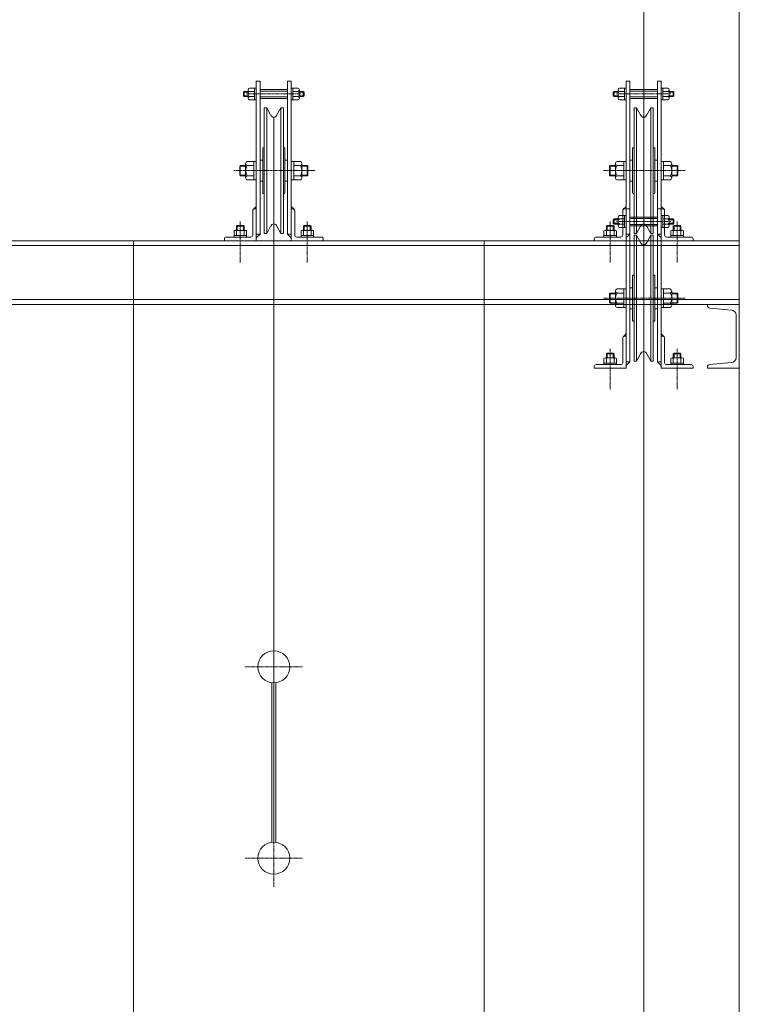
# Model space of a CAD drawing. Units: millimetres. Extents: x 326 to 39726, y 156 to 34196.
# Drawn here: x 12741 to 13869, y 16036 to 17579 of the extents above; entities that cross this region are included whole.
import ezdxf

# ---------------------------------------------------------------- set-up
doc = ezdxf.new("R2010")
doc.units = ezdxf.units.MM
doc.linetypes.add('CENTER', pattern=[2, 1.25, -0.25, 0.25, -0.25])
for name, color, linetype in [('1', 3, 'Continuous'), ('11', 11, 'Continuous'), ('2', 2, 'Continuous'), ('CEN', 1, 'CENTER')]:
    doc.layers.add(name, color=color, linetype=linetype)

msp = doc.modelspace()

# ---------------------------------------------------------------- linework, layer by layer
at = {"lineweight": 9}
msp.add_line((13869, 14483), (13869, 18803), dxfattribs=at)
msp.add_line((13869, 14483), (13869, 18803), dxfattribs=at)
at = {"color": 2, "lineweight": 9}
for p, q in [((13111.5, 17483), (13117.5, 17483)), ((13111.5, 17483), (13111.5, 17243.2)), ((13117.5, 17483), (13117.5, 17243.2)), ((13160.5, 17483), (13166.5, 17483)), ((13160.5, 17483), (13160.5, 17243.2)), ((13166.5, 17483), (13166.5, 17243.2)), ((13691.5, 17483), (13691.5, 17243.2)), ((13691.5, 17483), (13697.5, 17483)), ((13697.5, 17483), (13697.5, 17243.2)), ((13740.5, 17483), (13740.5, 17243.2)), ((13740.5, 17483), (13746.5, 17483)), ((13746.5, 17483), (13746.5, 17243.2)), ((13091.4, 17465.7), (13092.7, 17467)), ((13091.4, 17465.7), (13091.4, 17460.3)), ((13091.4, 17465.7), (13098.9, 17465.7)), ((13092.7, 17467), (13098.9, 17467)), ((13092.7, 17467), (13092.7, 17459)), ((13098.9, 17469.7), (13098.9, 17456.3)), ((13101, 17472.3), (13111.5, 17472.3)), ((13101, 17467.1), (13101, 17467.1)), ((13101, 17467), (13108.8, 17467)), ((13108.8, 17472.3), (13108.8, 17453.7)), ((13111.5, 17469.7), (13111.5, 17469.7)), ((13117.5, 17470), (13139.1, 17470)), ((13160.5, 17470), (13138.9, 17470)), ((13166.5, 17472.3), (13176.9, 17472.3)), ((13166.5, 17469.7), (13166.5, 17469.7)), ((13169.1, 17472.3), (13169.1, 17453.7)), ((13176.9, 17467), (13169.1, 17467)), ((13176.9, 17467.1), (13176.9, 17467.1)), ((13179.1, 17469.7), (13179.1, 17456.3)), ((13185.2, 17467), (13179.1, 17467)), ((13186.5, 17465.7), (13179.1, 17465.7)), ((13186.5, 17465.7), (13185.2, 17467)), ((13185.2, 17467), (13185.2, 17459)), ((13186.5, 17465.7), (13186.5, 17460.3)), ((13671.4, 17465.7), (13672.7, 17467)), ((13671.4, 17465.7), (13678.9, 17465.7)), ((13671.4, 17465.7), (13671.4, 17460.3)), ((13672.7, 17467), (13672.7, 17459)), ((13672.7, 17467), (13678.9, 17467)), ((13678.9, 17469.7), (13678.9, 17456.3)), ((13681, 17472.3), (13691.5, 17472.3)), ((13681, 17467.1), (13681, 17467.1)), ((13681, 17467), (13688.8, 17467)), ((13688.8, 17472.3), (13688.8, 17453.7)), ((13691.5, 17469.7), (13691.5, 17469.7)), ((13697.5, 17470), (13719.1, 17470)), ((13740.5, 17470), (13718.9, 17470)), ((13746.5, 17472.3), (13756.9, 17472.3)), ((13746.5, 17469.7), (13746.5, 17469.7)), ((13749.1, 17472.3), (13749.1, 17453.7)), ((13756.9, 17467), (13749.1, 17467)), ((13756.9, 17467.1), (13756.9, 17467.1)), ((13759.1, 17469.7), (13759.1, 17456.3)), ((13765.2, 17467), (13759.1, 17467)), ((13766.5, 17465.7), (13759.1, 17465.7)), ((13765.2, 17467), (13765.2, 17459)), ((13766.5, 17465.7), (13765.2, 17467)), ((13766.5, 17465.7), (13766.5, 17460.3)), ((13091.4, 17460.3), (13098.9, 17460.3)), ((13091.4, 17460.3), (13092.7, 17459)), ((13092.7, 17459), (13098.9, 17459)), ((13101, 17459), (13108.8, 17459)), ((13101, 17453.7), (13111.5, 17453.7)), ((13111.5, 17456.3), (13111.5, 17456.3)), ((13117.5, 17456), (13139.1, 17456)), ((13160.5, 17456), (13138.9, 17456)), ((13166.5, 17456.3), (13166.5, 17456.3)), ((13166.5, 17453.7), (13176.9, 17453.7)), ((13176.9, 17459), (13169.1, 17459)), ((13186.5, 17460.3), (13179.1, 17460.3)), ((13185.2, 17459), (13179.1, 17459)), ((13186.5, 17460.3), (13185.2, 17459)), ((13671.4, 17460.3), (13672.7, 17459)), ((13671.4, 17460.3), (13678.9, 17460.3)), ((13672.7, 17459), (13678.9, 17459)), ((13681, 17459), (13688.8, 17459)), ((13681, 17453.7), (13691.5, 17453.7)), ((13691.5, 17456.3), (13691.5, 17456.3)), ((13697.5, 17456), (13719.1, 17456)), ((13740.5, 17456), (13718.9, 17456)), ((13746.5, 17456.3), (13746.5, 17456.3)), ((13746.5, 17453.7), (13756.9, 17453.7)), ((13756.9, 17459), (13749.1, 17459)), ((13766.5, 17460.3), (13759.1, 17460.3)), ((13765.2, 17459), (13759.1, 17459)), ((13766.5, 17460.3), (13765.2, 17459)), ((13124, 17441.5), (13128, 17441.5)), ((13124, 17342.8), (13124, 17441.5)), ((13134.1, 17430.1), (13128, 17441.5)), ((13128, 17342.8), (13128, 17441.5)), ((13143.8, 17430.1), (13150, 17441.5)), ((13150, 17342.8), (13150, 17441.5)), ((13154, 17441.5), (13150, 17441.5)), ((13154, 17342.8), (13154, 17441.5)), ((13704, 17342.8), (13704, 17441.5)), ((13704, 17441.5), (13708, 17441.5)), ((13708, 17342.8), (13708, 17441.5)), ((13714.1, 17430.1), (13708, 17441.5)), ((13723.8, 17430.1), (13730, 17441.5)), ((13734, 17441.5), (13730, 17441.5)), ((13730, 17342.8), (13730, 17441.5)), ((13734, 17342.8), (13734, 17441.5)), ((13121.6, 17342.8), (13121.6, 17377.8)), ((13122.6, 17378.8), (13124, 17378.8)), ((13155.3, 17378.8), (13154, 17378.8)), ((13156.3, 17342.8), (13156.3, 17377.8)), ((13701.6, 17342.8), (13701.6, 17377.8)), ((13702.6, 17378.8), (13704, 17378.8)), ((13735.3, 17378.8), (13734, 17378.8)), ((13736.3, 17342.8), (13736.3, 17377.8)), ((13094.9, 17354), (13094.9, 17331.8)), ((13107.7, 17357.3), (13097.3, 17357.3)), ((13107.7, 17357.3), (13111.5, 17357.3)), ((13107.7, 17357.3), (13107.7, 17328.3)), ((13117.5, 17359.3), (13121.6, 17359.3)), ((13156.4, 17359.3), (13160.5, 17359.3)), ((13166.5, 17358), (13166.5, 17341.8)), ((13166.5, 17357.3), (13180.7, 17357.3)), ((13170.2, 17357.3), (13170.2, 17328.3)), ((13183, 17354), (13183, 17331.8)), ((13674.9, 17354), (13674.9, 17331.8)), ((13687.7, 17357.3), (13677.3, 17357.3)), ((13687.7, 17357.3), (13687.7, 17328.3)), ((13687.7, 17357.3), (13691.5, 17357.3)), ((13697.5, 17359.3), (13701.6, 17359.3)), ((13736.4, 17359.3), (13740.5, 17359.3)), ((13746.5, 17358), (13746.5, 17341.8)), ((13746.5, 17357.3), (13760.7, 17357.3)), ((13750.2, 17357.3), (13750.2, 17328.3)), ((13763, 17354), (13763, 17331.8)), ((13085.5, 17349.8), (13086.5, 17350.8)), ((13085.5, 17349.8), (13085.5, 17335.7)), ((13085.5, 17349.8), (13094.9, 17349.8)), ((13086.5, 17350.8), (13094.9, 17350.8)), ((13086.5, 17350.8), (13086.5, 17334.8)), ((13097.3, 17350.8), (13107.6, 17350.8)), ((13111.5, 17352.5), (13111.5, 17342.1)), ((13121.6, 17342.8), (13121.6, 17307.8)), ((13124, 17342.8), (13124, 17244)), ((13128, 17342.8), (13128, 17244)), ((13150, 17342.8), (13150, 17244)), ((13154, 17342.8), (13154, 17244)), ((13156.3, 17342.8), (13156.3, 17307.8)), ((13180.7, 17350.8), (13170.3, 17350.8)), ((13191.4, 17350.8), (13183, 17350.8)), ((13192.4, 17349.8), (13183, 17349.8)), ((13191.4, 17350.8), (13191.4, 17334.8)), ((13192.4, 17349.8), (13191.4, 17350.8)), ((13192.4, 17349.8), (13192.4, 17335.7)), ((13665.5, 17349.8), (13666.5, 17350.8)), ((13665.5, 17349.8), (13674.9, 17349.8)), ((13665.5, 17349.8), (13665.5, 17335.7)), ((13666.5, 17350.8), (13666.5, 17334.8)), ((13666.5, 17350.8), (13674.9, 17350.8)), ((13677.3, 17350.8), (13687.6, 17350.8)), ((13691.5, 17352.5), (13691.5, 17342.1)), ((13701.6, 17342.8), (13701.6, 17307.8)), ((13704, 17342.8), (13704, 17244)), ((13708, 17342.8), (13708, 17244)), ((13730, 17342.8), (13730, 17244)), ((13734, 17342.8), (13734, 17244)), ((13736.3, 17342.8), (13736.3, 17307.8)), ((13760.7, 17350.8), (13750.3, 17350.8)), ((13771.4, 17350.8), (13763, 17350.8)), ((13772.4, 17349.8), (13763, 17349.8)), ((13772.4, 17349.8), (13771.4, 17350.8)), ((13771.4, 17350.8), (13771.4, 17334.8)), ((13772.4, 17349.8), (13772.4, 17335.7)), ((13085.5, 17335.7), (13094.9, 17335.7)), ((13086.5, 17334.8), (13085.5, 17335.7)), ((13086.5, 17334.8), (13094.9, 17334.8)), ((13097.3, 17334.8), (13107.6, 17334.8)), ((13107.7, 17328.3), (13097.3, 17328.3)), ((13107.7, 17328.3), (13111.5, 17328.3)), ((13117.5, 17326.3), (13121.6, 17326.3)), ((13156.3, 17326.3), (13160.5, 17326.3)), ((13166.5, 17328.3), (13180.7, 17328.3)), ((13180.7, 17334.8), (13170.3, 17334.8)), ((13192.4, 17335.7), (13183, 17335.7)), ((13191.4, 17334.8), (13183, 17334.8)), ((13191.4, 17334.8), (13192.4, 17335.7)), ((13666.5, 17334.8), (13665.5, 17335.7)), ((13665.5, 17335.7), (13674.9, 17335.7)), ((13666.5, 17334.8), (13674.9, 17334.8)), ((13677.3, 17334.8), (13687.6, 17334.8)), ((13687.7, 17328.3), (13677.3, 17328.3)), ((13687.7, 17328.3), (13691.5, 17328.3)), ((13697.5, 17326.3), (13701.6, 17326.3)), ((13736.3, 17326.3), (13740.5, 17326.3)), ((13746.5, 17328.3), (13760.7, 17328.3)), ((13760.7, 17334.8), (13750.3, 17334.8)), ((13772.4, 17335.7), (13763, 17335.7)), ((13771.4, 17334.8), (13763, 17334.8)), ((13771.4, 17334.8), (13772.4, 17335.7)), ((13122.6, 17306.8), (13124, 17306.8)), ((13155.3, 17306.8), (13154, 17306.8)), ((13702.6, 17306.8), (13704, 17306.8)), ((13735.3, 17306.8), (13734, 17306.8)), ((13106.1, 17241.6), (13106.1, 17280)), ((13107, 17282.3), (13111.5, 17286.8)), ((13109.1, 17283), (13111.5, 17283)), ((13171, 17282.3), (13166.5, 17286.8)), ((13168.9, 17283), (13166.5, 17283)), ((13171.9, 17241.6), (13171.9, 17280)), ((13686.1, 17241.6), (13686.1, 17280)), ((13687, 17282.3), (13691.5, 17286.8)), ((13689.1, 17283), (13691.5, 17283)), ((13691.5, 17283), (13697.5, 17283)), ((13691.5, 17283), (13691.5, 17043.2)), ((13697.5, 17283), (13697.5, 17043.2)), ((13740.5, 17283), (13746.5, 17283)), ((13740.5, 17283), (13740.5, 17043.2)), ((13751, 17282.3), (13746.5, 17286.8)), ((13746.5, 17283), (13746.5, 17043.2)), ((13748.9, 17283), (13746.5, 17283)), ((13751.9, 17241.6), (13751.9, 17280)), ((13671.4, 17265.7), (13672.7, 17267)), ((13671.4, 17265.7), (13671.4, 17260.3)), ((13671.4, 17265.7), (13678.9, 17265.7)), ((13672.7, 17267), (13678.9, 17267)), ((13672.7, 17267), (13672.7, 17259)), ((13678.9, 17269.7), (13678.9, 17256.3)), ((13681, 17272.3), (13691.5, 17272.3)), ((13681, 17267.1), (13681, 17267.1)), ((13681, 17267), (13688.8, 17267)), ((13688.8, 17272.3), (13688.8, 17253.7)), ((13691.5, 17269.7), (13691.5, 17269.7)), ((13697.5, 17270), (13719.1, 17270)), ((13740.5, 17270), (13718.9, 17270)), ((13746.5, 17272.3), (13756.9, 17272.3)), ((13746.5, 17269.7), (13746.5, 17269.7)), ((13749.1, 17272.3), (13749.1, 17253.7)), ((13756.9, 17267), (13749.1, 17267)), ((13756.9, 17267.1), (13756.9, 17267.1)), ((13759.1, 17269.7), (13759.1, 17256.3)), ((13765.2, 17267), (13759.1, 17267)), ((13766.5, 17265.7), (13759.1, 17265.7)), ((13766.5, 17265.7), (13765.2, 17267)), ((13765.2, 17267), (13765.2, 17259)), ((13766.5, 17265.7), (13766.5, 17260.3)), ((13076.7, 17248.2), (13076.7, 17244.6)), ((13078.6, 17249.2), (13094.4, 17249.2)), ((13080.6, 17255.5), (13081.8, 17256.8)), ((13080.6, 17249.2), (13080.6, 17255.5)), ((13080.6, 17255.5), (13092.6, 17255.5)), ((13080.6, 17241), (13080.6, 17248.2)), ((13081.8, 17249.2), (13081.8, 17256.8)), ((13091.3, 17256.8), (13081.8, 17256.8)), ((13091.3, 17249.2), (13091.3, 17256.8)), ((13092.6, 17255.5), (13091.3, 17256.8)), ((13092.5, 17244.6), (13092.5, 17248.2)), ((13092.6, 17249.2), (13092.6, 17255.5)), ((13096.3, 17248.2), (13096.3, 17244.6)), ((13111.5, 17233), (13111.5, 17249.2)), ((13134.1, 17255.5), (13128, 17244)), ((13143.8, 17255.5), (13150, 17244)), ((13166.5, 17233), (13166.5, 17249.2)), ((13181.7, 17248.2), (13181.7, 17244.6)), ((13199.4, 17249.2), (13183.6, 17249.2)), ((13185.4, 17255.5), (13186.6, 17256.8)), ((13197.4, 17255.5), (13185.4, 17255.5)), ((13185.4, 17249.2), (13185.4, 17255.5)), ((13185.5, 17244.6), (13185.5, 17248.2)), ((13186.6, 17256.8), (13196.1, 17256.8)), ((13186.6, 17249.2), (13186.6, 17256.8)), ((13197.4, 17255.5), (13196.1, 17256.8)), ((13196.1, 17249.2), (13196.1, 17256.8)), ((13197.4, 17249.2), (13197.4, 17255.5)), ((13197.4, 17241), (13197.4, 17248.2)), ((13201.3, 17248.2), (13201.3, 17244.6)), ((13656.7, 17248.2), (13656.7, 17244.6)), ((13658.6, 17249.2), (13674.4, 17249.2)), ((13660.6, 17255.5), (13661.8, 17256.8)), ((13660.6, 17255.5), (13672.6, 17255.5)), ((13660.6, 17249.2), (13660.6, 17255.5)), ((13660.6, 17241), (13660.6, 17248.2)), ((13671.3, 17256.8), (13661.8, 17256.8)), ((13661.8, 17249.2), (13661.8, 17256.8)), ((13672.6, 17255.5), (13671.3, 17256.8)), ((13671.3, 17249.2), (13671.3, 17256.8)), ((13671.4, 17260.3), (13678.9, 17260.3)), ((13671.4, 17260.3), (13672.7, 17259)), ((13672.5, 17244.6), (13672.5, 17248.2)), ((13672.6, 17249.2), (13672.6, 17255.5)), ((13672.7, 17259), (13678.9, 17259)), ((13676.3, 17248.2), (13676.3, 17244.6)), ((13681, 17259), (13688.8, 17259)), ((13681, 17253.7), (13691.5, 17253.7)), ((13691.5, 17256.3), (13691.5, 17256.3)), ((13691.5, 17233), (13691.5, 17249.2)), ((13697.5, 17256), (13719.1, 17256)), ((13714.1, 17255.5), (13708, 17244)), ((13740.5, 17256), (13718.9, 17256)), ((13723.8, 17255.5), (13730, 17244)), ((13746.5, 17256.3), (13746.5, 17256.3)), ((13746.5, 17253.7), (13756.9, 17253.7)), ((13746.5, 17233), (13746.5, 17249.2)), ((13756.9, 17259), (13749.1, 17259)), ((13766.5, 17260.3), (13759.1, 17260.3)), ((13765.2, 17259), (13759.1, 17259)), ((13761.7, 17248.2), (13761.7, 17244.6)), ((13779.4, 17249.2), (13763.6, 17249.2)), ((13766.5, 17260.3), (13765.2, 17259)), ((13765.4, 17255.5), (13766.6, 17256.8)), ((13765.4, 17249.2), (13765.4, 17255.5)), ((13777.4, 17255.5), (13765.4, 17255.5)), ((13765.5, 17244.6), (13765.5, 17248.2)), ((13766.6, 17249.2), (13766.6, 17256.8)), ((13766.6, 17256.8), (13776.1, 17256.8)), ((13776.1, 17249.2), (13776.1, 17256.8)), ((13777.4, 17255.5), (13776.1, 17256.8)), ((13777.4, 17249.2), (13777.4, 17255.5)), ((13777.4, 17241), (13777.4, 17248.2)), ((13781.3, 17248.2), (13781.3, 17244.6)), ((13061.5, 17235.6), (13061.5, 17233)), ((13061.5, 17233), (13111.5, 17233)), ((13064.5, 17238.6), (13103.1, 17238.6)), ((13076.7, 17241), (13076.7, 17244.6)), ((13096.3, 17241), (13076.7, 17241)), ((13076.7, 17241), (13076.7, 17238.6)), ((13092.5, 17244.6), (13092.5, 17241)), ((13096.3, 17241), (13096.3, 17244.6)), ((13096.3, 17241), (13096.3, 17238.6)), ((13117.5, 17243.2), (13111.5, 17243.2)), ((13111.5, 17237.2), (13117.5, 17243.2)), ((13124, 17244), (13128, 17244)), ((13154, 17244), (13150, 17244)), ((13166.5, 17243.2), (13160.5, 17243.2)), ((13166.5, 17237.2), (13160.5, 17243.2)), ((13216.5, 17233), (13166.5, 17233)), ((13213.5, 17238.6), (13174.9, 17238.6)), ((13181.7, 17241), (13181.7, 17244.6)), ((13181.7, 17241), (13181.7, 17238.6)), ((13181.7, 17241), (13201.3, 17241)), ((13185.5, 17244.6), (13185.5, 17241)), ((13201.3, 17241), (13201.3, 17244.6)), ((13201.3, 17241), (13201.3, 17238.6)), ((13216.5, 17235.6), (13216.5, 17233)), ((13641.5, 17235.6), (13641.5, 17233)), ((13641.5, 17233), (13691.5, 17233)), ((13644.5, 17238.6), (13683.1, 17238.6)), ((13656.7, 17241), (13656.7, 17244.6)), ((13656.7, 17241), (13656.7, 17238.6)), ((13676.3, 17241), (13656.7, 17241)), ((13672.5, 17244.6), (13672.5, 17241)), ((13676.3, 17241), (13676.3, 17244.6)), ((13676.3, 17241), (13676.3, 17238.6)), ((13691.5, 17237.2), (13697.5, 17243.2)), ((13697.5, 17243.2), (13691.5, 17243.2)), ((13704, 17244), (13708, 17244)), ((13704, 17241.5), (13708, 17241.5)), ((13704, 17142.8), (13704, 17241.5)), ((13714.1, 17230.1), (13708, 17241.5)), ((13708, 17142.8), (13708, 17241.5)), ((13723.8, 17230.1), (13730, 17241.5)), ((13734, 17244), (13730, 17244)), ((13730, 17142.8), (13730, 17241.5)), ((13734, 17241.5), (13730, 17241.5)), ((13734, 17142.8), (13734, 17241.5)), ((13746.5, 17237.2), (13740.5, 17243.2)), ((13746.5, 17243.2), (13740.5, 17243.2)), ((13796.5, 17233), (13746.5, 17233)), ((13793.5, 17238.6), (13754.9, 17238.6)), ((13761.7, 17241), (13761.7, 17244.6)), ((13761.7, 17241), (13781.3, 17241)), ((13761.7, 17241), (13761.7, 17238.6)), ((13765.5, 17244.6), (13765.5, 17241)), ((13781.3, 17241), (13781.3, 17244.6)), ((13781.3, 17241), (13781.3, 17238.6)), ((13796.5, 17235.6), (13796.5, 17233)), ((13701.6, 17142.8), (13701.6, 17177.8)), ((13702.6, 17178.8), (13704, 17178.8)), ((13735.3, 17178.8), (13734, 17178.8)), ((13736.3, 17142.8), (13736.3, 17177.8)), ((13674.9, 17154), (13674.9, 17131.8)), ((13687.7, 17157.3), (13677.3, 17157.3)), ((13687.7, 17157.3), (13691.5, 17157.3)), ((13687.7, 17157.3), (13687.7, 17128.3)), ((13697.5, 17159.3), (13701.6, 17159.3)), ((13736.4, 17159.3), (13740.5, 17159.3)), ((13746.5, 17158), (13746.5, 17141.8)), ((13746.5, 17157.3), (13760.7, 17157.3)), ((13750.2, 17157.3), (13750.2, 17128.3)), ((13763, 17154), (13763, 17131.8)), ((13665.5, 17149.8), (13666.5, 17150.8)), ((13665.5, 17149.8), (13665.5, 17135.7)), ((13665.5, 17149.8), (13674.9, 17149.8)), ((13666.5, 17150.8), (13674.9, 17150.8)), ((13666.5, 17150.8), (13666.5, 17134.8)), ((13677.3, 17150.8), (13687.6, 17150.8)), ((13691.5, 17152.5), (13691.5, 17142.1)), ((13701.6, 17142.8), (13701.6, 17107.8)), ((13704, 17142.8), (13704, 17044)), ((13708, 17142.8), (13708, 17044)), ((13730, 17142.8), (13730, 17044)), ((13734, 17142.8), (13734, 17044)), ((13736.3, 17142.8), (13736.3, 17107.8)), ((13760.7, 17150.8), (13750.3, 17150.8)), ((13771.4, 17150.8), (13763, 17150.8)), ((13772.4, 17149.8), (13763, 17149.8)), ((13771.4, 17150.8), (13771.4, 17134.8)), ((13772.4, 17149.8), (13771.4, 17150.8)), ((13772.4, 17149.8), (13772.4, 17135.7)), ((13665.5, 17135.7), (13674.9, 17135.7)), ((13666.5, 17134.8), (13665.5, 17135.7)), ((13666.5, 17134.8), (13674.9, 17134.8)), ((13677.3, 17134.8), (13687.6, 17134.8)), ((13687.7, 17128.3), (13677.3, 17128.3)), ((13687.7, 17128.3), (13691.5, 17128.3)), ((13697.5, 17126.3), (13701.6, 17126.3)), ((13736.3, 17126.3), (13740.5, 17126.3)), ((13746.5, 17128.3), (13760.7, 17128.3)), ((13760.7, 17134.8), (13750.3, 17134.8)), ((13772.4, 17135.7), (13763, 17135.7)), ((13771.4, 17134.8), (13763, 17134.8)), ((13771.4, 17134.8), (13772.4, 17135.7)), ((13702.6, 17106.8), (13704, 17106.8)), ((13735.3, 17106.8), (13734, 17106.8)), ((13686.1, 17041.6), (13686.1, 17080)), ((13687, 17082.3), (13691.5, 17086.8)), ((13689.1, 17083), (13691.5, 17083)), ((13751, 17082.3), (13746.5, 17086.8)), ((13748.9, 17083), (13746.5, 17083)), ((13751.9, 17041.6), (13751.9, 17080)), ((13656.7, 17048.2), (13656.7, 17044.6)), ((13658.6, 17049.2), (13674.4, 17049.2)), ((13660.6, 17055.5), (13661.8, 17056.8)), ((13660.6, 17049.2), (13660.6, 17055.5)), ((13660.6, 17055.5), (13672.6, 17055.5)), ((13660.6, 17041), (13660.6, 17048.2)), ((13661.8, 17049.2), (13661.8, 17056.8)), ((13671.3, 17056.8), (13661.8, 17056.8)), ((13671.3, 17049.2), (13671.3, 17056.8)), ((13672.6, 17055.5), (13671.3, 17056.8)), ((13672.5, 17044.6), (13672.5, 17048.2)), ((13672.6, 17049.2), (13672.6, 17055.5)), ((13676.3, 17048.2), (13676.3, 17044.6)), ((13691.5, 17033), (13691.5, 17049.2)), ((13714.1, 17055.5), (13708, 17044)), ((13723.8, 17055.5), (13730, 17044)), ((13746.5, 17033), (13746.5, 17049.2)), ((13761.7, 17048.2), (13761.7, 17044.6)), ((13779.4, 17049.2), (13763.6, 17049.2)), ((13765.4, 17055.5), (13766.6, 17056.8)), ((13777.4, 17055.5), (13765.4, 17055.5)), ((13765.4, 17049.2), (13765.4, 17055.5)), ((13765.5, 17044.6), (13765.5, 17048.2)), ((13766.6, 17056.8), (13776.1, 17056.8)), ((13766.6, 17049.2), (13766.6, 17056.8)), ((13777.4, 17055.5), (13776.1, 17056.8)), ((13776.1, 17049.2), (13776.1, 17056.8)), ((13777.4, 17049.2), (13777.4, 17055.5)), ((13777.4, 17041), (13777.4, 17048.2)), ((13781.3, 17048.2), (13781.3, 17044.6)), ((13641.5, 17035.6), (13641.5, 17033)), ((13641.5, 17033), (13691.5, 17033)), ((13644.5, 17038.6), (13683.1, 17038.6)), ((13656.7, 17041), (13656.7, 17044.6)), ((13676.3, 17041), (13656.7, 17041)), ((13656.7, 17041), (13656.7, 17038.6)), ((13672.5, 17044.6), (13672.5, 17041)), ((13676.3, 17041), (13676.3, 17044.6)), ((13676.3, 17041), (13676.3, 17038.6)), ((13697.5, 17043.2), (13691.5, 17043.2)), ((13691.5, 17037.2), (13697.5, 17043.2)), ((13704, 17044), (13708, 17044)), ((13734, 17044), (13730, 17044)), ((13746.5, 17043.2), (13740.5, 17043.2)), ((13746.5, 17037.2), (13740.5, 17043.2)), ((13796.5, 17033), (13746.5, 17033)), ((13793.5, 17038.6), (13754.9, 17038.6)), ((13761.7, 17041), (13761.7, 17044.6)), ((13761.7, 17041), (13761.7, 17038.6)), ((13761.7, 17041), (13781.3, 17041)), ((13765.5, 17044.6), (13765.5, 17041)), ((13781.3, 17041), (13781.3, 17044.6)), ((13781.3, 17041), (13781.3, 17038.6)), ((13796.5, 17035.6), (13796.5, 17033))]:
    msp.add_line(p, q, dxfattribs=at)
at = {"color": 3, "lineweight": 9}
for centre in [(13139, 16564.7), (13139, 16264.7)]:
    msp.add_circle(centre, 25, dxfattribs=at)
at = {"color": 2, "lineweight": 9}
for centre, radius, start, end in [((13101.6, 17469.7), 2.7, 101.4475, 260.3694), ((13103.6, 17463), 4.78, 123.2303, 236.7697), ((13176.4, 17469.7), 2.7, 279.6306, 78.5525), ((13174.3, 17463), 4.78, 303.2303, 56.7697), ((13681.6, 17469.7), 2.7, 101.4475, 260.3694), ((13683.6, 17463), 4.78, 123.2303, 236.7697), ((13756.4, 17469.7), 2.7, 279.6306, 78.5525), ((13754.3, 17463), 4.78, 303.2303, 56.7697), ((13101.6, 17456.3), 2.72, 101.863, 258.137), ((13176.4, 17456.3), 2.72, 281.863, 78.137), ((13681.6, 17456.3), 2.72, 101.863, 258.137), ((13756.4, 17456.3), 2.72, 281.863, 78.137), ((13139, 17431.4), 5, 194.6574, 270), ((13139, 17431.4), 5, 270, 345.3426), ((13719, 17431.4), 5, 194.6574, 270), ((13719, 17431.4), 5, 270, 345.3426), ((13122.6, 17377.8), 1, 90, 180), ((13155.3, 17377.8), 1, 0, 90), ((13702.6, 17377.8), 1, 90, 180), ((13735.3, 17377.8), 1, 0, 90), ((13098.3, 17354), 3.42, 108.2709, 251.7291), ((13179.6, 17354), 3.42, 288.2709, 71.7291), ((13678.3, 17354), 3.42, 108.2709, 251.7291), ((13759.6, 17354), 3.42, 288.2709, 71.7291), ((13109.7, 17342.8), 14.8, 147.3115, 212.6885), ((13168.2, 17342.8), 14.8, 327.3115, 32.6885), ((13689.7, 17342.8), 14.8, 147.3115, 212.6885), ((13748.2, 17342.8), 14.8, 327.3115, 32.6885), ((13098.3, 17331.5), 3.41, 107.9017, 252.0983), ((13179.6, 17331.5), 3.41, 287.9017, 72.0983), ((13678.3, 17331.5), 3.41, 107.9017, 252.0983), ((13759.6, 17331.5), 3.41, 287.9017, 72.0983), ((13122.6, 17307.8), 1, 180, 270), ((13155.3, 17307.8), 1, 270, 0), ((13702.6, 17307.8), 1, 180, 270), ((13735.3, 17307.8), 1, 270, 0), ((13109.1, 17280), 3, 90, 180), ((13109.1, 17280.2), 3, 135, 180), ((13168.9, 17280), 3, 0, 90), ((13168.9, 17280.2), 3, 0, 45), ((13689.1, 17280), 3, 90, 180), ((13689.1, 17280.2), 3, 135, 180), ((13748.9, 17280), 3, 0, 90), ((13748.9, 17280.2), 3, 0, 45), ((13681.6, 17269.7), 2.7, 101.4475, 260.3694), ((13683.6, 17263), 4.78, 123.2303, 236.7697), ((13756.4, 17269.7), 2.7, 279.6306, 78.5525), ((13754.3, 17263), 4.78, 303.2303, 56.7697), ((13078.6, 17247), 2.23, 31.6191, 148.3809), ((13086.5, 17236.4), 13.2, 103.728, 116.9785), ((13086.5, 17236.4), 13.2, 63.0215, 76.272), ((13094.4, 17247), 2.23, 31.6191, 148.3809), ((13139, 17254.2), 5, 90, 165.3426), ((13139, 17254.2), 5, 14.6574, 90), ((13183.6, 17247), 2.23, 31.6191, 148.3809), ((13191.5, 17236.4), 13.2, 103.728, 116.9785), ((13191.5, 17236.4), 13.2, 63.0215, 76.272), ((13199.4, 17247), 2.23, 31.6191, 148.3809), ((13658.6, 17247), 2.23, 31.6191, 148.3809), ((13666.5, 17236.4), 13.2, 103.728, 116.9785), ((13666.5, 17236.4), 13.2, 63.0215, 76.272), ((13674.4, 17247), 2.23, 31.6191, 148.3809), ((13681.6, 17256.3), 2.72, 101.863, 258.137), ((13719, 17254.2), 5, 90, 165.3426), ((13719, 17254.2), 5, 14.6574, 90), ((13756.4, 17256.3), 2.72, 281.863, 78.137), ((13763.6, 17247), 2.23, 31.6191, 148.3809), ((13771.5, 17236.4), 13.2, 103.728, 116.9785), ((13771.5, 17236.4), 13.2, 63.0215, 76.272), ((13779.4, 17247), 2.23, 31.6191, 148.3809), ((13064.5, 17235.6), 3, 90, 180), ((13103.1, 17241.6), 3, 270, 0), ((13174.9, 17241.6), 3, 180, 270), ((13213.5, 17235.6), 3, 0, 90), ((13644.5, 17235.6), 3, 90, 180), ((13683.1, 17241.6), 3, 270, 0), ((13719, 17231.4), 5, 194.6574, 270), ((13719, 17231.4), 5, 270, 345.3426), ((13754.9, 17241.6), 3, 180, 270), ((13793.5, 17235.6), 3, 0, 90), ((13702.6, 17177.8), 1, 90, 180), ((13735.3, 17177.8), 1, 0, 90), ((13678.3, 17154), 3.42, 108.2709, 251.7291), ((13759.6, 17154), 3.42, 288.2709, 71.7291), ((13689.7, 17142.8), 14.8, 147.3115, 212.6885), ((13748.2, 17142.8), 14.8, 327.3115, 32.6885), ((13678.3, 17131.5), 3.41, 107.9017, 252.0983), ((13759.6, 17131.5), 3.41, 287.9017, 72.0983), ((13702.6, 17107.8), 1, 180, 270), ((13735.3, 17107.8), 1, 270, 0), ((13689.1, 17080), 3, 90, 180), ((13689.1, 17080.2), 3, 135, 180), ((13748.9, 17080), 3, 0, 90), ((13748.9, 17080.2), 3, 0, 45), ((13658.6, 17047), 2.23, 31.6191, 148.3809), ((13666.5, 17036.4), 13.2, 103.728, 116.9785), ((13666.5, 17036.4), 13.2, 63.0215, 76.272), ((13674.4, 17047), 2.23, 31.6191, 148.3809), ((13719, 17054.2), 5, 90, 165.3426), ((13719, 17054.2), 5, 14.6574, 90), ((13763.6, 17047), 2.23, 31.6191, 148.3809), ((13771.5, 17036.4), 13.2, 103.728, 116.9785), ((13771.5, 17036.4), 13.2, 63.0215, 76.272), ((13779.4, 17047), 2.23, 31.6191, 148.3809), ((13644.5, 17035.6), 3, 90, 180), ((13683.1, 17041.6), 3, 270, 0), ((13754.9, 17041.6), 3, 180, 270), ((13793.5, 17035.6), 3, 0, 90)]:
    msp.add_arc(centre, radius, start, end, dxfattribs=at)
at = {"layer": '1', "color": 5, "lineweight": 9, "ltscale": 5}
msp.add_line((13719, 17417.9), (13719, 19878.7), dxfattribs=at)
at = {"layer": '1', "lineweight": 9, "ltscale": 5}
for p, q in [((7039, 17233), (13869, 17233)), ((7039, 17225.5), (13869, 17225.5)), ((13869, 17140.5), (7039, 17140.5)), ((13869, 17133), (7039, 17133)), ((13136, 16289.7), (13136, 16539.7)), ((13139, 16289.7), (13139, 16539.7)), ((13142, 16289.7), (13142, 16539.7))]:
    msp.add_line(p, q, dxfattribs=at)
msp.add_lwpolyline([(13864, 17116.2, 0.388879), (13856.7, 17124.2), (13822.6, 17127.2, -0.388879), (13819, 17131.2), (13819, 17133), (13869, 17133), (13869, 17033), (13819, 17033), (13819, 17034.9, -0.388879), (13822.6, 17038.9), (13856.7, 17041.9, 0.388879), (13864, 17049.8)], format="xyb", close=True, dxfattribs=at)
at = {"layer": '11', "lineweight": 9}
for p, q in [((13139, 17426.4), (13139, 16511.9)), ((13719, 17426.4), (13719, 15953)), ((12919, 14533), (12919, 17233)), ((13469, 14533), (13469, 17233))]:
    msp.add_line(p, q, dxfattribs=at)
at = {"layer": '2', "color": 2, "lineweight": 9}
for p, q in [((13117.5, 17467.5), (13160.5, 17467.5)), ((13697.5, 17467.5), (13740.5, 17467.5)), ((13117.5, 17458.5), (13160.5, 17458.5)), ((13697.5, 17458.5), (13740.5, 17458.5)), ((13697.5, 17267.5), (13740.5, 17267.5)), ((13697.5, 17258.5), (13740.5, 17258.5))]:
    msp.add_line(p, q, dxfattribs=at)
at = {"layer": 'CEN', "color": 5, "lineweight": 9}
for p, q in [((13096.4, 17463), (13181.5, 17463)), ((13676.4, 17463), (13761.5, 17463)), ((13204, 17342.8), (13076.1, 17342.8)), ((13784, 17342.8), (13656.1, 17342.8)), ((13086.5, 17263.3), (13086.5, 17198.9)), ((13191.5, 17263.3), (13191.5, 17198.9)), ((13666.5, 17263.3), (13666.5, 17198.9)), ((13676.4, 17263), (13761.5, 17263)), ((13771.5, 17263.3), (13771.5, 17198.9)), ((13784, 17142.8), (13656.1, 17142.8)), ((13666.5, 17063.3), (13666.5, 16998.9)), ((13771.5, 17063.3), (13771.5, 16998.9)), ((13184, 16564.7), (13094, 16564.7)), ((13139, 16309.7), (13139, 16219.7)), ((13184, 16264.7), (13094, 16264.7))]:
    msp.add_line(p, q, dxfattribs=at)

doc.saveas('drawing.dxf')
